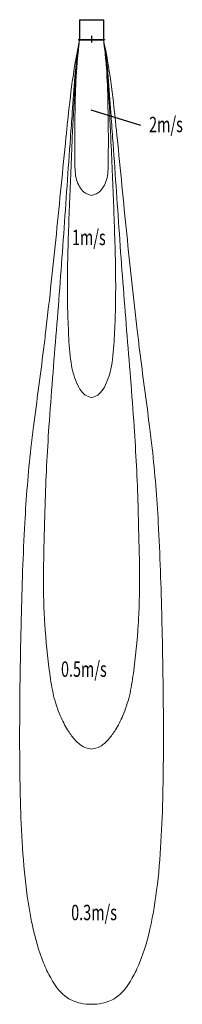
# Model space of a CAD drawing. Units: millimetres. Extents: x -748 to 945, y -10019 to 205.
import ezdxf

# ---------------------------------------------------------------- set-up
doc = ezdxf.new("R2010")
doc.units = ezdxf.units.MM
doc.layers.add('分布図', color=7, linetype='Continuous')
doc.styles.add('STANDARD1', font='MONOTXT', dxfattribs={"bigfont": 'BIGFONT'})

msp = doc.modelspace()

# ---------------------------------------------------------------- linework, layer by layer
at = {"linetype": 'Continuous'}
for p, q in [((-125, 205), (125, 205)), ((-125, 205), (-125, 0)), ((125, 205), (125, 0)), ((-136, 0), (136, 0)), ((-136, 0), (-136, -5)), ((0, 37), (0, -33)), ((136, 0), (136, -5)), ((-136, -5), (136, -5))]:
    msp.add_line(p, q, dxfattribs=at)
at = {"linetype": 'Continuous', "lineweight": 0}
for points, knots in [([(-125, -5), (-188, -299), (-227, -632), (-295, -1299), (-365, -2021), (-443, -2756), (-524, -3422), (-580, -3828), (-654, -4424), (-706, -5090), (-725, -5744), (-741, -6411), (-748, -6857), (-749, -7466), (-742, -7967), (-715, -8524), (-671, -8914), (-604, -9277), (-531, -9531), (-405, -9796), (-297, -9933), (-185, -9988), (-102, -10015), (-37, -10018), (0, -10019)], [0, 0, 0, 0, 8.617541, 10.244294, 20.443067, 30.675767, 32.770705, 41.001749, 43.32733, 51.172064, 61.19861, 62.952366, 71.203931, 74.59536, 81.207856, 86.236108, 91.374719, 93.12958, 97.839232, 100.011222, 104.075476, 105.275667, 106.895686, 109.136, 109.136, 109.136, 109.136]), ([(-125, -5), (-170, -266), (-189, -600), (-238, -1266), (-288, -2021), (-364, -3020), (-444, -3956), (-479, -4624), (-491, -5125), (-504, -5518), (-498, -5871), (-478, -6227), (-450, -6495), (-400, -6820), (-333, -7016), (-257, -7163), (-178, -7273), (-94, -7350), (-31, -7363), (0, -7369)], [0, 0, 0, 0, 7.462645, 10.084045, 20.180505, 30.29626, 40.415554, 48.649893, 50.43951, 55.463417, 60.467785, 60.988281, 66.211465, 68.669374, 71.124773, 73.257354, 74.934909, 76.896931, 78.737117, 78.737117, 78.737117, 78.737117]), ([(-125, -5), (-170, -353), (-191, -802), (-220, -1469), (-243, -2035), (-256, -2581), (-244, -2954), (-233, -3191), (-212, -3420), (-143, -3613), (-66, -3702), (-22, -3713), (0, -3719)], [0, 0, 0, 0, 10.039676, 13.539086, 20.071558, 27.074204, 29.90909, 31.292391, 34.202433, 36.811651, 38.087209, 39.429279, 39.429279, 39.429279, 39.429279]), ([(-125, -5), (-161, -263), (-170, -597), (-176, -1018), (-174, -1248), (-171, -1440), (-125, -1531), (-85, -1586), (-41, -1609), (-13, -1616), (0, -1619)], [0, 0, 0, 0, 7.339517, 10.023754, 12.585743, 14.406722, 15.376059, 16.365152, 17.268673, 18.070476, 18.070476, 18.070476, 18.070476]), ([(125, -5), (161, -263), (170, -597), (176, -1018), (174, -1248), (171, -1440), (125, -1531), (85, -1586), (41, -1609), (13, -1616), (0, -1619)], [0, 0, 0, 0, 7.339517, 10.023754, 12.585743, 14.406722, 15.376059, 16.365152, 17.268673, 18.070476, 18.070476, 18.070476, 18.070476]), ([(125, -5), (170, -353), (191, -802), (220, -1469), (243, -2035), (256, -2581), (244, -2954), (233, -3191), (212, -3420), (143, -3613), (66, -3702), (22, -3713), (0, -3719)], [0, 0, 0, 0, 10.039676, 13.539086, 20.071558, 27.074204, 29.90909, 31.292391, 34.202433, 36.811651, 38.087209, 39.429279, 39.429279, 39.429279, 39.429279]), ([(125, -5), (170, -266), (189, -600), (238, -1266), (288, -2021), (364, -3020), (444, -3956), (479, -4624), (491, -5125), (504, -5518), (498, -5871), (478, -6227), (450, -6495), (400, -6820), (333, -7016), (257, -7163), (178, -7273), (94, -7350), (31, -7363), (0, -7369)], [0, 0, 0, 0, 7.462645, 10.084045, 20.180505, 30.29626, 40.415554, 48.649893, 50.43951, 55.463417, 60.467785, 60.988281, 66.211465, 68.669374, 71.124773, 73.257354, 74.934909, 76.896931, 78.737117, 78.737117, 78.737117, 78.737117]), ([(125, -5), (188, -299), (227, -632), (295, -1299), (365, -2021), (443, -2756), (524, -3422), (580, -3828), (654, -4424), (706, -5090), (725, -5744), (741, -6411), (748, -6857), (749, -7466), (742, -7967), (715, -8524), (671, -8914), (604, -9277), (531, -9531), (405, -9796), (297, -9933), (185, -9988), (102, -10015), (37, -10018), (0, -10019)], [0, 0, 0, 0, 8.617541, 10.244294, 20.443067, 30.675767, 32.770705, 41.001749, 43.32733, 51.172064, 61.19861, 62.952366, 71.203931, 74.59536, 81.207856, 86.236108, 91.374719, 93.12958, 97.839232, 100.011222, 104.075476, 105.275667, 106.895686, 109.136, 109.136, 109.136, 109.136])]:
    msp.add_open_spline(points, degree=3, knots=knots, dxfattribs=at)
at = {"layer": '分布図'}
msp.add_line((512, -894), (-4, -736), dxfattribs=at)

# ---------------------------------------------------------------- texts
at = {"linetype": 'Continuous', "style": 'STANDARD1', "width": 0.6875}
for s, p in [('2m/s', (599, -963)), ('1m/s', (-204, -2136)), ('0.5m/s', (-318, -6619)), ('0.3m/s', (-212, -9146))]:
    msp.add_text(s, height=160, rotation=0, dxfattribs=at).set_placement(p)

doc.saveas('drawing.dxf')
